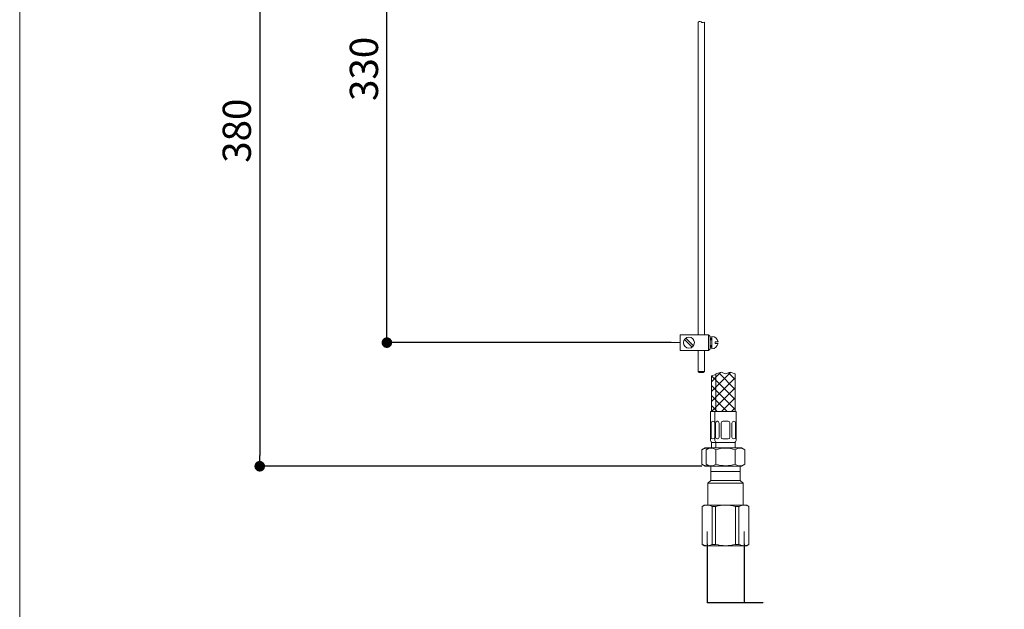
# Model space of a CAD drawing. Units: millimetres. Extents: x 36 to 1011, y 32 to 1449.
# Drawn here: x 36 to 594, y 343 to 677 of the extents above; entities that cross this region are included whole.
import ezdxf
from ezdxf.lldxf.tags import DXFTag

# ---------------------------------------------------------------- set-up
doc = ezdxf.new("R2010")
doc.units = ezdxf.units.MM
doc.header["$LTSCALE"] = 50.8
doc.header["$PDMODE"] = 1
doc.header["$PDSIZE"] = -2
for name, color, linetype, lineweight in [('DIM', 7, 'Continuous', 13), ('MODEL', 7, 'Continuous', 20), ('TEMPLATE', 7, 'Continuous', 20)]:
    doc.layers.add(name, color=color, linetype=linetype, lineweight=lineweight)
doc.styles.get("Standard").update_dxf_attribs({"font": 'txt', "bigfont": 'BIGFONT.SHX'})
doc.styles.add('ＭＳ ゴシック', font='msgothic.ttc', dxfattribs={"bigfont": 'ＭＳ ゴシック'})
tags = doc.linetypes.add('CENTER2', pattern=[28.575, 19.05, -3.175, 3.175, -3.175]).pattern_tags.tags
tags[10:11] = [DXFTag(74, 4), DXFTag(75, 0), DXFTag(340, '0'), DXFTag(46, 0.0), DXFTag(50, 0.0), DXFTag(44, 0.0), DXFTag(45, 0.0)]
tags[8:9] = [DXFTag(74, 4), DXFTag(75, 0), DXFTag(340, '0'), DXFTag(46, 0.0), DXFTag(50, 0.0), DXFTag(44, 0.0), DXFTag(45, 0.0)]
tags[6:7] = [DXFTag(74, 4), DXFTag(75, 0), DXFTag(340, '0'), DXFTag(46, 0.0), DXFTag(50, 0.0), DXFTag(44, 0.0), DXFTag(45, 0.0)]
tags[4:5] = [DXFTag(74, 4), DXFTag(75, 0), DXFTag(340, '0'), DXFTag(46, 0.0), DXFTag(50, 0.0), DXFTag(44, 0.0), DXFTag(45, 0.0)]
tags = doc.linetypes.add('HIDDEN2', pattern=[4.7625, 3.175, -1.5875]).pattern_tags.tags
tags[6:7] = [DXFTag(74, 4), DXFTag(75, 0), DXFTag(340, '0'), DXFTag(46, 0.0), DXFTag(50, 0.0), DXFTag(44, 0.0), DXFTag(45, 0.0)]
tags[4:5] = [DXFTag(74, 4), DXFTag(75, 0), DXFTag(340, '0'), DXFTag(46, 0.0), DXFTag(50, 0.0), DXFTag(44, 0.0), DXFTag(45, 0.0)]
doc.dimstyles.get("Standard").update_dxf_attribs({"dimtxt": 0.18, "dimasz": 0.18, "dimexe": 0.18, "dimexo": 0.0625, "dimgap": 0.09, "dimtad": 0, "dimtih": 1, "dimtoh": 1, "dimdec": 4, "dimzin": 0, "dimdsep": 46, "dimtxsty": 'Standard', "dimcen": 0.09, "dimadec": 0, "dimazin": 0, "dimtfac": 1, "dimtdec": 4, "dimtofl": 0, "dimtmove": 0, "dimatfit": 3, "dimfxl": 1, "dimtolj": 1, "dimtzin": 0, "dimarcsym": 0})
doc.dimstyles.new('tfrom線あり', dxfattribs={"dimtxt": 12, "dimasz": 6, "dimexe": 0, "dimexo": 5, "dimgap": 10, "dimtad": 1, "dimdec": 0, "dimzin": 11, "dimdsep": 46, "dimtxsty": 'ＭＳ ゴシック', "dimblk": 'DOT', "dimcen": 0, "dimazin": 0, "dimtfac": 1, "dimtdec": 1, "dimtix": 1, "dimtofl": 0, "dimtmove": 0, "dimatfit": 0, "dimldrblk": 'DOT', "dimfxl": 1, "dimfrac": 2, "dimtolj": 1, "dimtzin": 11, "dimarcsym": 0})
pattern_1 = [(45, (67.541, 145.8456), (-2.828427, 2.828427), []), (135, (67.541, 145.8456), (-2.828427, -2.828427), [])]

# ---------------------------------------------------------------- blocks, each defined once
blk = doc.blocks.new('_DOT')
at = {"color": 0, "linetype": 'ByBlock', "lineweight": -2}
blk.add_line((-0.5, 0), (-1, 0), dxfattribs=at)
at = {"color": 0, "linetype": 'ByBlock', "lineweight": -2, "const_width": 0.5}
blk.add_lwpolyline([(-0.25, 0, 1), (0.25, 0, 1)], format="xyb", close=True, dxfattribs=at)
blk = doc.blocks.new('*D28')
at = {"layer": 'Defpoints', "color": 0}
for p in [(244.08, 804.34), (392.52, 804.34), (410.18, 494.34)]:
    blk.add_point(p, dxfattribs=at)
at = {"layer": 'DIM', "color": 0, "lineweight": -2}
for p, q in [((387.52, 804.34), (244.08, 804.34)), ((244.08, 500.34), (244.08, 798.34)), ((405.18, 494.34), (244.08, 494.34))]:
    blk.add_line(p, q, dxfattribs=at)
at = {"layer": 'DIM', "color": 0, "lineweight": -2, "xscale": 6, "yscale": 6, "zscale": 6}
for p, rotation in [((244.08, 804.34), 90), ((244.08, 494.34), 270)]:
    blk.add_blockref('_DOT', p, dxfattribs=dict(at, rotation=rotation))
at = {"layer": 'DIM', "color": 0, "linetype": 'Continuous', "insert": (231.08, 649.34), "char_height": 16, "attachment_point": 5, "rotation": 90, "style": 'ＭＳ ゴシック'}
blk.add_mtext('\\A1;\\A1;330 {}', dxfattribs=at)
blk = doc.blocks.new('*D37')
at = {"layer": 'Defpoints', "color": 0}
for p in [(425.41, 380.5), (446.37, 380.5), (446.37, 347.17)]:
    blk.add_point(p, dxfattribs=at)
at = {"layer": 'MODEL', "color": 0, "linetype": 'Continuous', "lineweight": -2}
for p, q in [((425.41, 380.43), (425.41, 346.99)), ((446.37, 380.43), (446.37, 346.99)), ((425.59, 347.17), (446.19, 347.17)), ((446.37, 347.17), (457.16, 347.17))]:
    blk.add_line(p, q, dxfattribs=at)
at = {"layer": 'MODEL', "color": 0}
for points in [[(425.59, 347.2), (425.59, 347.14), (425.41, 347.17)], [(446.19, 347.14), (446.19, 347.2), (446.37, 347.17)]]:
    blk.add_solid(points, dxfattribs=at)
at = {"layer": 'MODEL', "color": 0, "linetype": 'Continuous', "insert": (457.55, 347.17), "char_height": 0.18, "attachment_point": 5}
blk.add_mtext('\\A1;\\A1;G1/2 {}', dxfattribs=at)
blk = doc.blocks.new('*D41')
at = {"layer": 'Defpoints', "color": 0}
for p in [(379.74, 804.34), (172.08, 424.34), (427.56, 424.34)]:
    blk.add_point(p, dxfattribs=at)
at = {"layer": 'DIM', "color": 0, "lineweight": -2}
for p, q in [((374.74, 804.34), (172.08, 804.34)), ((172.08, 798.34), (172.08, 430.34)), ((422.56, 424.34), (172.08, 424.34))]:
    blk.add_line(p, q, dxfattribs=at)
at = {"layer": 'DIM', "color": 0, "lineweight": -2, "xscale": 6, "yscale": 6, "zscale": 6}
for p, rotation in [((172.08, 804.34), 90), ((172.08, 424.34), 270)]:
    blk.add_blockref('_DOT', p, dxfattribs=dict(at, rotation=rotation))
at = {"layer": 'DIM', "color": 0, "linetype": 'Continuous', "insert": (159.08, 614.34), "char_height": 16, "attachment_point": 5, "rotation": 90, "style": 'ＭＳ ゴシック'}
blk.add_mtext('\\A1;\\A1;380', dxfattribs=at)

msp = doc.modelspace()

# ---------------------------------------------------------------- hatches: boundary and pattern name
at = {"layer": 'MODEL', "linetype": 'Continuous'}
h = msp.add_hatch(dxfattribs=at)
h.set_pattern_fill('NET', scale=1.259843, angle=45, style=0)
h.set_pattern_definition(pattern_1)
h.paths.add_polyline_path([(430.43533, 455.33674), (430.42429, 476.24353), (427.86759, 475.57182), (427.86759, 455.33071), (429.91939, 455.33071)])
h = msp.add_hatch(dxfattribs=at)
h.set_pattern_fill('NET', scale=1.259843, angle=45, style=0)
h.set_pattern_definition(pattern_1)
h.paths.add_polyline_path([(430.42402, 476.74601), (430.43533, 455.33674), (441.38515, 455.33674), (441.38515, 476.73582), (438.60886, 477.53867), (435.85624, 476.73582), (433.44769, 477.53867)])

# ---------------------------------------------------------------- linework, layer by layer
at = {"layer": 'MODEL', "color": 7, "linetype": 'Continuous'}
for p, q in [((420.4596, 675.85003), (420.4596, 498.83679)), ((423.9096, 498.83679), (423.9096, 675.83724)), ((426.18458, 498.83679), (410.18448, 498.83679)), ((410.18448, 498.83679), (410.18448, 489.83669)), ((417.70148, 492.52699), (413.37488, 496.85359)), ((426.18458, 498.83679), (427.18458, 497.83679)), ((426.18458, 498.83679), (426.18458, 489.83669)), ((427.18458, 497.83679), (427.18458, 490.83679)), ((427.18458, 496.83679), (428.18458, 496.83679)), ((428.18458, 497.83679), (428.18458, 490.83679)), ((416.99428, 491.81979), (412.66768, 496.14639)), ((427.18458, 490.83679), (426.18458, 489.83669)), ((427.18458, 496.33679), (428.18458, 496.33679)), ((427.18458, 495.93679), (428.18458, 495.93679)), ((427.18458, 492.73679), (428.18458, 492.73679)), ((427.18458, 492.33679), (428.18458, 492.33679)), ((427.18458, 491.83679), (428.18458, 491.83679)), ((429.98458, 494.83679), (429.98458, 493.83679)), ((429.98458, 494.83679), (431.68458, 494.83679)), ((429.98458, 493.83679), (431.68458, 493.83679)), ((410.18448, 489.83669), (426.18458, 489.83669)), ((420.4596, 489.83669), (420.4596, 478.0253)), ((423.9096, 478.0253), (423.9096, 489.83669)), ((420.4596, 478.0253), (421.0596, 477.4253)), ((423.9096, 478.0253), (420.4596, 478.0253)), ((423.3096, 477.4253), (421.0596, 477.4253)), ((423.3096, 477.4253), (423.9096, 478.0253)), ((427.86759, 475.57182), (430.42429, 476.24353)), ((427.86759, 475.57182), (427.86759, 455.33071)), ((430.42402, 476.74601), (433.44769, 477.53867)), ((430.43533, 455.33674), (430.42402, 476.74601)), ((433.44769, 477.53867), (435.85624, 476.73582)), ((433.44769, 477.53867), (435.85624, 476.73582)), ((435.85624, 476.73582), (438.60886, 477.53867)), ((435.85624, 476.73582), (438.60886, 477.53867)), ((438.60886, 477.53867), (441.38515, 476.73582)), ((441.38515, 476.73582), (441.38515, 455.33674)), ((427.41939, 438.83071), (427.41939, 455.33071)), ((427.41939, 455.33071), (429.91939, 455.33071)), ((429.91939, 438.83674), (429.91939, 455.33674)), ((441.91939, 455.33674), (429.91939, 455.33674)), ((441.91939, 438.83674), (441.91939, 455.33674)), ((427.73039, 440.83071), (427.73039, 448.78871)), ((428.78489, 449.78871), (428.73039, 449.78871)), ((429.78489, 440.83071), (429.78489, 448.78871)), ((430.23039, 440.83674), (430.23039, 448.79474)), ((431.28489, 449.79474), (431.23039, 449.79474)), ((432.28489, 440.83674), (432.28489, 448.79474)), ((433.41939, 440.83674), (433.41939, 448.79474)), ((435.91939, 449.79474), (434.41939, 449.79474)), ((435.91939, 449.79474), (437.41939, 449.79474)), ((438.41939, 440.83674), (438.41939, 448.79474)), ((439.55389, 440.83674), (439.55389, 448.79474)), ((440.55389, 449.79474), (440.60839, 449.79474)), ((441.60839, 440.83674), (441.60839, 448.79474)), ((427.86499, 434.83071), (427.86499, 437.83071)), ((427.91939, 437.83071), (431.11939, 437.83071)), ((431.11939, 437.83071), (427.91939, 437.83071)), ((430.36499, 437.83071), (428.41939, 437.83071)), ((428.78489, 439.83071), (428.73039, 439.83071)), ((430.36499, 434.83674), (430.36499, 437.83674)), ((430.91939, 437.83674), (441.41939, 437.83674)), ((431.28489, 439.83674), (431.23039, 439.83674)), ((435.91939, 439.83674), (434.41939, 439.83674)), ((435.91939, 439.83674), (437.41939, 439.83674)), ((440.55389, 439.83674), (440.60839, 439.83674)), ((441.41939, 434.83674), (441.41939, 437.83674)), ((424.36499, 434.83071), (422.39529, 433.69351)), ((422.39529, 433.69351), (422.39529, 425.46781)), ((430.36499, 434.83071), (424.36499, 434.83071)), ((426.86499, 434.83674), (424.89529, 433.69954)), ((424.89529, 433.69954), (424.89529, 425.47384)), ((426.86499, 434.83674), (444.91939, 434.83674)), ((430.38009, 433.69954), (430.38009, 425.47384)), ((441.40429, 433.69954), (441.40429, 425.47384)), ((444.91939, 434.83674), (446.88909, 433.69954)), ((446.88909, 433.69954), (446.88909, 425.47384)), ((424.36499, 424.33071), (422.39529, 425.46781)), ((426.86499, 424.33071), (424.36499, 424.33071)), ((426.86499, 424.33674), (424.89529, 425.47384)), ((426.86499, 424.33674), (444.91939, 424.33674)), ((427.56219, 424.33674), (427.56219, 416.33674)), ((444.22219, 424.33674), (427.56219, 424.33674)), ((444.22219, 416.33674), (444.22219, 424.33674)), ((444.91939, 424.33674), (446.88909, 425.47384)), ((444.22219, 421.33674), (427.56219, 421.33674)), ((427.56219, 416.33674), (425.89219, 414.66674)), ((425.89219, 414.66674), (445.89219, 414.66674)), ((425.89219, 414.66674), (425.89219, 402.33674)), ((427.56219, 416.33674), (444.22219, 416.33674)), ((445.89219, 414.66674), (444.22219, 416.33674)), ((445.89219, 402.33674), (445.89219, 414.66674)), ((423.89219, 402.33674), (422.64219, 401.61505)), ((422.69086, 401.61505), (422.64219, 401.61505)), ((422.64219, 401.61505), (422.64219, 380.05843)), ((422.69086, 380.05843), (422.69086, 401.61505)), ((425.49988, 402.33674), (423.89219, 402.33674)), ((435.89219, 402.33674), (425.49988, 402.33674)), ((428.30891, 401.61505), (428.30891, 380.05843)), ((430.27414, 401.61505), (428.30891, 401.61505)), ((430.27414, 380.05843), (430.27414, 401.61505)), ((446.28449, 402.33674), (435.89219, 402.33674)), ((443.47547, 401.61505), (441.51024, 401.61505)), ((441.51024, 401.61505), (441.51024, 380.05843)), ((443.47547, 380.05843), (443.47547, 401.61505)), ((446.28449, 402.33674), (447.89219, 402.33674)), ((449.14219, 401.61505), (447.89219, 402.33674)), ((449.09352, 401.61505), (449.14219, 401.61505)), ((449.09352, 401.61505), (449.09352, 380.05843)), ((449.14219, 380.05843), (449.14219, 401.61505)), ((422.69086, 380.05843), (422.64219, 380.05843)), ((422.64219, 380.05843), (423.89219, 379.33674)), ((425.49988, 379.33674), (423.89219, 379.33674)), ((435.89219, 379.33674), (425.49988, 379.33674)), ((430.27414, 380.05843), (428.30891, 380.05843)), ((446.28449, 379.33674), (435.89219, 379.33674)), ((443.47547, 380.05843), (441.51024, 380.05843)), ((446.28449, 379.33674), (447.89219, 379.33674)), ((447.89219, 379.33674), (449.14219, 380.05843)), ((449.09352, 380.05843), (449.14219, 380.05843))]:
    msp.add_line(p, q, dxfattribs=at)
at = {"layer": 'MODEL', "color": 7, "linetype": 'CENTER2'}
msp.add_line((401.62066, 494.33674), (410.18448, 494.33674), dxfattribs=at)
at = {"layer": 'MODEL', "color": 7, "linetype": 'HIDDEN2'}
for p, q in [((425.41219, 380.49674), (425.41219, 387.33674)), ((446.37219, 380.49674), (446.37219, 387.33674))]:
    msp.add_line(p, q, dxfattribs=at)
at = {"layer": 'MODEL', "color": 7, "linetype": 'Continuous'}
msp.add_circle((415.18458, 494.33669), 3.1, dxfattribs=at)
for centre, radius, start, end in [((428.18458, 494.33679), 3.5, 8.2132111, 90), ((428.18458, 494.33679), 3.5, 270, 351.8698972), ((428.73039, 448.78871), 1, 90, 180), ((428.78489, 448.78871), 1, 0, 90), ((431.23039, 448.79474), 1, 90, 180), ((431.28489, 448.79474), 1, 0, 90), ((434.41939, 448.79474), 1, 90, 180), ((437.41939, 448.79474), 1, 0, 90), ((440.55389, 448.79474), 1, 90, 180), ((440.60839, 448.79474), 1, 0, 90), ((428.73039, 440.83071), 1, 180, 270), ((428.78489, 440.83071), 1, 270, 0), ((431.23039, 440.83674), 1, 180, 270), ((431.28489, 440.83674), 1, 270, 0), ((434.41939, 440.83674), 1, 180, 270), ((437.41939, 440.83674), 1, 270, 0), ((440.55389, 440.83674), 1, 180, 270), ((440.60839, 440.83674), 1, 270, 0), ((428.41939, 438.83071), 1, 180, 270), ((430.91939, 438.83674), 1, 180, 270), ((440.91939, 438.83674), 1, 270, 0), ((425.13774, 429.68597), 4.85605, 77.7946142, 124.3841889), ((427.63774, 429.69199), 4.85605, 55.6158083, 124.3841889), ((435.86499, 416.39628), 18.15176, 90, 107.5877639), ((435.91939, 416.39628), 18.15176, 72.4122361, 90), ((444.14664, 429.69199), 4.85605, 55.6158111, 124.3841917), ((425.13774, 429.47536), 4.85605, 235.6158111, 282.3892993), ((427.63774, 429.48138), 4.85605, 235.6158111, 304.3841917), ((435.86499, 442.77709), 18.15176, 252.4122361, 270), ((435.91939, 442.77709), 18.15176, 270, 287.5877639), ((444.14664, 429.48138), 4.85605, 235.6158083, 304.3841889), ((425.4402, 396.27679), 6.06024, 61.7469759, 89.4357018), ((436.23515, 377.43891), 24.90019, 90.7891933, 103.8509176), ((435.80191, 379.40599), 22.93093, 75.5854567, 89.7744323), ((446.22481, 396.27679), 6.06024, 61.7469759, 89.4357018), ((425.55957, 385.39668), 6.06024, 241.7469759, 269.4357018), ((436.23515, 404.23457), 24.90019, 256.1490824, 269.2108067), ((435.80191, 402.26749), 22.93093, 270.2255677, 284.4145433), ((446.34418, 385.39668), 6.06024, 241.7469759, 269.4357018)]:
    msp.add_arc(centre, radius, start, end, dxfattribs=at)
for points, knots in [([(420.4596, 675.85003), (420.83488, 676.07327), (421.63275, 676.52315), (422.57672, 675.24659), (423.44468, 675.54715), (423.90958, 675.83724)], [0, 0, 0, 0, 0.314998991, 0.615492366, 1, 1, 1, 1]), ([(422.69086, 401.61505), (423.02612, 401.77389), (423.57728, 402.01559), (424.58274, 402.28728), (425.1506, 402.32847), (425.49988, 402.33674)], [0, 0, 0, 0, 0.331050675, 0.664334327, 1, 1, 1, 1]), ([(443.47547, 401.61505), (443.81073, 401.77389), (444.36189, 402.01559), (445.36735, 402.28728), (445.93521, 402.32847), (446.28449, 402.33674)], [0, 0, 0, 0, 0.331050675, 0.664334327, 1, 1, 1, 1]), ([(428.30891, 380.05843), (427.97364, 379.89958), (427.42248, 379.65788), (426.41702, 379.38619), (425.84917, 379.34501), (425.49988, 379.33674)], [0, 0, 0, 0, 0.331050675, 0.664334327, 1, 1, 1, 1]), ([(449.09352, 380.05843), (448.75825, 379.89958), (448.20709, 379.65788), (447.20163, 379.38619), (446.63378, 379.34501), (446.28449, 379.33674)], [0, 0, 0, 0, 0.331050675, 0.664334327, 1, 1, 1, 1])]:
    msp.add_open_spline(points, degree=3, knots=knots, dxfattribs=at)
at = {"layer": 'TEMPLATE', "flags": 128}
msp.add_lwpolyline([(1011.10107, 1448.57334), (36.10107, 1448.57334), (36.10107, 48.57334), (1011.10107, 48.57334), (1011.10107, 1448.57334)], dxfattribs=at)

# ---------------------------------------------------------------- dimensions: what is measured, and where the dimension line sits
at = {"layer": 'DIM'}
for base, p1, p2, text, picture, middle in [((172.08433, 424.33674), (379.73637, 804.33674), (427.56219, 424.33674), '\\A1;<>', '*D41', (172.08433, 614.33674)), ((244.08432, 804.33674), (410.18448, 494.33674), (392.52227, 804.33674), '\\A1;330 {}', '*D28', (244.08432, 649.33674))]:
    dim = msp.add_linear_dim(base=base, p1=p1, p2=p2, angle=90, text=text, dimstyle='tfrom線あり', override={"dimtxt": 16, "dimgap": 5, "dimpost": '<>'}, dxfattribs=at)
    dim.commit()
    dim.dimension.update_dxf_attribs({"geometry": picture, "text_midpoint": middle, "dimtype": 160})
at = {"layer": 'MODEL', "color": 7, "linetype": 'Continuous'}
dim = msp.add_linear_dim(base=(446.37219, 347.17126), p1=(425.41219, 380.49674), p2=(446.37219, 380.49674), angle=0, text='\\A1;G1/2 {}', dimstyle='Standard', dxfattribs=at)
dim.commit()
dim.dimension.update_dxf_attribs({"geometry": '*D37', "text_midpoint": (457.54756, 347.17126), "dimtype": 161})

doc.saveas('drawing.dxf')
